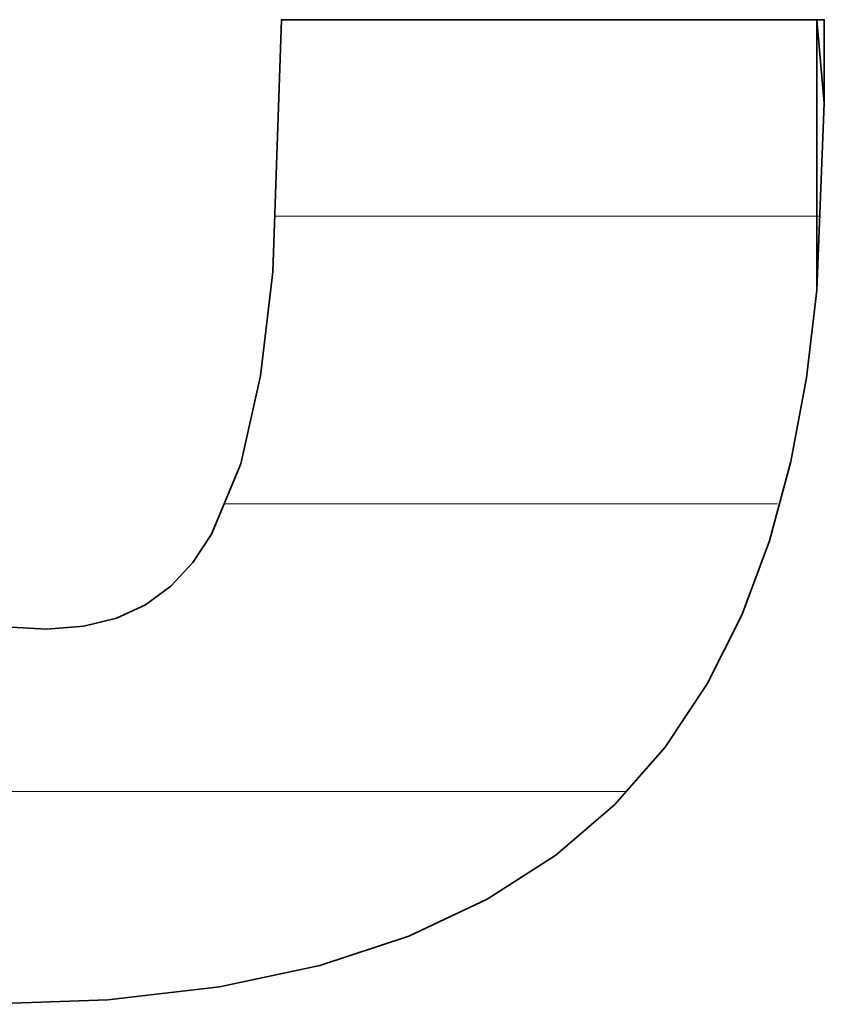
# Model space of a CAD drawing. Units: millimetres. Extents: x 59 to 11996, y 24 to 8424.
# Drawn here: x 8669 to 8688, y 254 to 278 of the extents above; entities that cross this region are included whole.
import ezdxf

# ---------------------------------------------------------------- set-up
doc = ezdxf.new("R2010")
doc.units = ezdxf.units.MM
doc.header["$MEASUREMENT"] = 0
doc.layers.add('(1) Shape lines', color=7, linetype='Continuous', lineweight=35)
doc.layers.add('(9) Sheet', color=7, linetype='Continuous', lineweight=35)

# ---------------------------------------------------------------- blocks, each defined once
blk = doc.blocks.new('HATCH_1116_9fb8f233-fa1f-4b23-b384-3e5c83589868')
at = {"layer": '(1) Shape lines', "color": 0, "lineweight": 9}
blk.add_line((8669.036, 259), (8668.363, 259), dxfattribs=at)
blk = doc.blocks.new('HATCH_1121_1ce8476e-9bda-4ed9-9af3-8938d9d8dd35')
at = {"layer": '(1) Shape lines', "color": 0, "lineweight": 9}
blk.add_line((8669.072, 259), (8669.036, 259), dxfattribs=at)
blk = doc.blocks.new('HATCH_1122_01b8505d-d3a3-4e0e-b3e7-edd744f7bc64')
at = {"layer": '(1) Shape lines', "color": 0, "lineweight": 9}
blk.add_line((8669.118, 259), (8669.072, 259), dxfattribs=at)
blk = doc.blocks.new('HATCH_1127_ea81f50b-728c-4db0-840b-904c545be98b')
at = {"layer": '(1) Shape lines', "color": 0, "lineweight": 9}
blk.add_line((8669.224, 259), (8669.118, 259), dxfattribs=at)
blk = doc.blocks.new('HATCH_1128_4844d87d-7793-4d0b-8c6e-d51da6581d35')
at = {"layer": '(1) Shape lines', "color": 0, "lineweight": 9}
blk.add_line((8669.36, 259), (8669.224, 259), dxfattribs=at)
blk = doc.blocks.new('HATCH_1133_ce808590-ad39-4afc-9c9d-de66abdf9f3a')
at = {"layer": '(1) Shape lines', "color": 0, "lineweight": 9}
blk.add_line((8669.903, 259), (8669.36, 259), dxfattribs=at)
blk = doc.blocks.new('HATCH_1134_d70beda0-57d7-4927-94e1-56a42b96b234')
at = {"layer": '(1) Shape lines', "color": 0, "lineweight": 9}
blk.add_line((8670.588, 259), (8669.903, 259), dxfattribs=at)
blk = doc.blocks.new('HATCH_1139_e7f35ebf-1bd9-4f74-bceb-6bc1f49ec901')
at = {"layer": '(1) Shape lines', "color": 0, "lineweight": 9}
blk.add_line((8670.801, 259), (8670.588, 259), dxfattribs=at)
blk = doc.blocks.new('HATCH_1140_b1668d12-fce9-43fc-b284-2fabbe70326b')
at = {"layer": '(1) Shape lines', "color": 0, "lineweight": 9}
blk.add_line((8671.054, 259), (8670.801, 259), dxfattribs=at)
blk = doc.blocks.new('HATCH_1145_3961cb26-eee2-4e69-85fe-481c23105ff9')
at = {"layer": '(1) Shape lines', "color": 0, "lineweight": 9}
blk.add_line((8671.415, 259), (8671.054, 259), dxfattribs=at)
blk = doc.blocks.new('HATCH_1146_161fdcbd-ab7a-49f7-b65f-1d7861828e79')
at = {"layer": '(1) Shape lines', "color": 0, "lineweight": 9}
blk.add_line((8671.833, 259), (8671.415, 259), dxfattribs=at)
blk = doc.blocks.new('HATCH_1151_3871f65a-950e-4615-9832-20062a81f926')
at = {"layer": '(1) Shape lines', "color": 0, "lineweight": 9}
blk.add_line((8672.099, 259), (8671.833, 259), dxfattribs=at)
blk = doc.blocks.new('HATCH_1152_33402aeb-523d-47d5-9abc-3fe0ee13c7f1')
at = {"layer": '(1) Shape lines', "color": 0, "lineweight": 9}
blk.add_line((8672.375, 259), (8672.099, 259), dxfattribs=at)
blk = doc.blocks.new('HATCH_1157_f2f14693-0fc4-4c8c-87f5-40021c118caf')
at = {"layer": '(1) Shape lines', "color": 0, "lineweight": 9}
blk.add_line((8672.593, 259), (8672.375, 259), dxfattribs=at)
blk = doc.blocks.new('HATCH_1158_8374531c-c412-4ec9-8c82-839dcb2a100e')
at = {"layer": '(1) Shape lines', "color": 0, "lineweight": 9}
blk.add_line((8672.802, 259), (8672.593, 259), dxfattribs=at)
blk = doc.blocks.new('HATCH_1163_ea2e26c4-9903-444e-8d16-726d43118411')
at = {"layer": '(1) Shape lines', "color": 0, "lineweight": 9}
blk.add_line((8673.107, 259), (8672.802, 259), dxfattribs=at)
blk = doc.blocks.new('HATCH_1164_a9f862dc-6cd3-46c1-a92d-7da56d99b5ba')
at = {"layer": '(1) Shape lines', "color": 0, "lineweight": 9}
blk.add_line((8673.37, 259), (8673.107, 259), dxfattribs=at)
blk = doc.blocks.new('HATCH_1169_0941f2ca-3c29-4fc4-80a7-094ff6ec51eb')
at = {"layer": '(1) Shape lines', "color": 0, "lineweight": 9}
blk.add_line((8673.379, 259), (8673.37, 259), dxfattribs=at)
blk = doc.blocks.new('HATCH_1170_78e9e4ca-d8e7-4802-bb85-4caac9d1f89a')
at = {"layer": '(1) Shape lines', "color": 0, "lineweight": 9}
blk.add_line((8673.387, 259), (8673.379, 259), dxfattribs=at)
blk = doc.blocks.new('HATCH_1175_06798085-f041-4837-a969-403aa0ec17c3')
at = {"layer": '(1) Shape lines', "color": 0, "lineweight": 9}
blk.add_line((8673.467, 259), (8673.387, 259), dxfattribs=at)
blk = doc.blocks.new('HATCH_1176_660d9cdc-23dc-4129-9daf-ac2ca060d117')
at = {"layer": '(1) Shape lines', "color": 0, "lineweight": 9}
blk.add_line((8673.527, 259), (8673.467, 259), dxfattribs=at)
blk = doc.blocks.new('HATCH_1181_e4343599-7f8d-4b21-8679-ae262ee73fa6')
at = {"layer": '(1) Shape lines', "color": 0, "lineweight": 9}
blk.add_line((8673.549, 259), (8673.527, 259), dxfattribs=at)
blk = doc.blocks.new('HATCH_1182_2e88afe4-3a66-4d15-853b-4eee7ed9c426')
at = {"layer": '(1) Shape lines', "color": 0, "lineweight": 9}
blk.add_line((8673.564, 259), (8673.549, 259), dxfattribs=at)
blk = doc.blocks.new('HATCH_1187_dc790631-8bc4-4bfb-ba4f-03da163b6214')
at = {"layer": '(1) Shape lines', "color": 0, "lineweight": 9}
blk.add_line((8673.844, 259), (8673.564, 259), dxfattribs=at)
blk = doc.blocks.new('HATCH_1188_f0219ac5-76fd-40c8-8bb9-a0838f09f740')
at = {"layer": '(1) Shape lines', "color": 0, "lineweight": 9}
for p, q in [((8674.037, 266), (8673.678, 266)), ((8674.037, 259), (8673.844, 259))]:
    blk.add_line(p, q, dxfattribs=at)
blk = doc.blocks.new('HATCH_1193_c5b62421-e3c4-454a-aeb6-024e0c0fbd59')
at = {"layer": '(1) Shape lines', "color": 0, "lineweight": 9}
for p, q in [((8674.04, 266), (8674.037, 266)), ((8674.066, 259), (8674.037, 259))]:
    blk.add_line(p, q, dxfattribs=at)
blk = doc.blocks.new('HATCH_1194_1769abe4-468f-44c7-aac9-884fb5b5fd20')
at = {"layer": '(1) Shape lines', "color": 0, "lineweight": 9}
for p, q in [((8674.083, 266), (8674.04, 266)), ((8674.083, 259), (8674.066, 259))]:
    blk.add_line(p, q, dxfattribs=at)
blk = doc.blocks.new('HATCH_1199_8971947e-60ba-4929-8fa0-df5d37f79a3b')
at = {"layer": '(1) Shape lines', "color": 0, "lineweight": 9}
for p, q in [((8674.105, 266), (8674.083, 266)), ((8674.261, 259), (8674.083, 259))]:
    blk.add_line(p, q, dxfattribs=at)
blk = doc.blocks.new('HATCH_1200_8bb05de7-264d-41fa-a47d-cfdf2f76153a')
at = {"layer": '(1) Shape lines', "color": 0, "lineweight": 9}
for p, q in [((8674.363, 266), (8674.105, 266)), ((8674.363, 259), (8674.261, 259))]:
    blk.add_line(p, q, dxfattribs=at)
blk = doc.blocks.new('HATCH_1205_2e3da127-6dd5-42c9-a065-e63d8b5ffe5c')
at = {"layer": '(1) Shape lines', "color": 0, "lineweight": 9}
for p, q in [((8674.396, 266), (8674.363, 266)), ((8674.497, 259), (8674.363, 259))]:
    blk.add_line(p, q, dxfattribs=at)
blk = doc.blocks.new('HATCH_1206_dbebd21b-44ca-4377-961a-26d89b30104b')
at = {"layer": '(1) Shape lines', "color": 0, "lineweight": 9}
for p, q in [((8674.563, 266), (8674.396, 266)), ((8674.563, 259), (8674.497, 259))]:
    blk.add_line(p, q, dxfattribs=at)
blk = doc.blocks.new('HATCH_1211_1ca881d9-fe42-4fe7-a515-9f7e9ab8424d')
at = {"layer": '(1) Shape lines', "color": 0, "lineweight": 9}
for p, q in [((8674.569, 266), (8674.563, 266)), ((8674.58, 259), (8674.563, 259))]:
    blk.add_line(p, q, dxfattribs=at)
blk = doc.blocks.new('HATCH_1212_56bf25ee-bb70-41e7-8f11-c0d365d17943')
at = {"layer": '(1) Shape lines', "color": 0, "lineweight": 9}
for p, q in [((8674.588, 266), (8674.569, 266)), ((8674.588, 259), (8674.58, 259))]:
    blk.add_line(p, q, dxfattribs=at)
blk = doc.blocks.new('HATCH_1217_7de2cfbc-4cbe-4eca-a459-2f5e11f46ba3')
at = {"layer": '(1) Shape lines', "color": 0, "lineweight": 9}
for p, q in [((8674.648, 266), (8674.588, 266)), ((8674.775, 259), (8674.588, 259))]:
    blk.add_line(p, q, dxfattribs=at)
blk = doc.blocks.new('HATCH_1218_1af0390c-6e92-4f79-a501-678477ceeafb')
at = {"layer": '(1) Shape lines', "color": 0, "lineweight": 9}
for p, q in [((8674.857, 266), (8674.648, 266)), ((8674.857, 259), (8674.775, 259))]:
    blk.add_line(p, q, dxfattribs=at)
blk = doc.blocks.new('HATCH_1223_d5945d42-0c9f-43cd-b946-eb7d99397d17')
at = {"layer": '(1) Shape lines', "color": 0, "lineweight": 9}
for p, q in [((8674.927, 266), (8674.857, 266)), ((8675.015, 259), (8674.857, 259))]:
    blk.add_line(p, q, dxfattribs=at)
blk = doc.blocks.new('HATCH_1224_2dfce7bb-52da-45de-9ce6-3fd199ccd670')
at = {"layer": '(1) Shape lines', "color": 0, "lineweight": 9}
for p, q in [((8675.07, 273), (8674.904, 273)), ((8675.07, 266), (8674.927, 266)), ((8675.07, 259), (8675.015, 259))]:
    blk.add_line(p, q, dxfattribs=at)
blk = doc.blocks.new('HATCH_1229_2a7300f3-82a5-4379-8494-3f88e1d2f4f3')
at = {"layer": '(1) Shape lines', "color": 0, "lineweight": 9}
for p, q in [((8675.264, 273), (8675.07, 273)), ((8675.547, 266), (8675.07, 266)), ((8675.831, 259), (8675.07, 259))]:
    blk.add_line(p, q, dxfattribs=at)
blk = doc.blocks.new('HATCH_1230_c018e621-ea4e-48e5-a12b-fb0a2e249390')
at = {"layer": '(1) Shape lines', "color": 0, "lineweight": 9}
for p, q in [((8676.002, 273), (8675.264, 273)), ((8676.002, 266), (8675.547, 266)), ((8676.002, 259), (8675.831, 259))]:
    blk.add_line(p, q, dxfattribs=at)
blk = doc.blocks.new('HATCH_1235_35ba9c01-aa40-4f95-94ee-e31aa78b1d2a')
at = {"layer": '(1) Shape lines', "color": 0, "lineweight": 9}
for p, q in [((8676.24, 273), (8676.002, 273)), ((8676.588, 266), (8676.002, 266)), ((8676.936, 259), (8676.002, 259))]:
    blk.add_line(p, q, dxfattribs=at)
blk = doc.blocks.new('HATCH_1236_9de9e3e1-f2a7-4a33-ad88-673866bb8d5d')
at = {"layer": '(1) Shape lines', "color": 0, "lineweight": 9}
for p, q in [((8677.129, 273), (8676.24, 273)), ((8677.129, 266), (8676.588, 266)), ((8677.129, 259), (8676.936, 259))]:
    blk.add_line(p, q, dxfattribs=at)
blk = doc.blocks.new('HATCH_1241_cc12b6de-d18d-4cac-95d7-eb4baeed3d86')
at = {"layer": '(1) Shape lines', "color": 0, "lineweight": 9}
for p, q in [((8677.352, 273), (8677.129, 273)), ((8677.678, 266), (8677.129, 266)), ((8678.004, 259), (8677.129, 259))]:
    blk.add_line(p, q, dxfattribs=at)
blk = doc.blocks.new('HATCH_1242_dd05113f-9950-4378-8ede-c73f47735aa1')
at = {"layer": '(1) Shape lines', "color": 0, "lineweight": 9}
for p, q in [((8678.168, 273), (8677.352, 273)), ((8678.168, 266), (8677.678, 266)), ((8678.168, 259), (8678.004, 259))]:
    blk.add_line(p, q, dxfattribs=at)
blk = doc.blocks.new('HATCH_1247_8ffe6d28-9a1a-4963-b2c6-8c280486e96c')
at = {"layer": '(1) Shape lines', "color": 0, "lineweight": 9}
for p, q in [((8678.595, 273), (8678.168, 273)), ((8679.219, 266), (8678.168, 266)), ((8679.843, 259), (8678.168, 259))]:
    blk.add_line(p, q, dxfattribs=at)
blk = doc.blocks.new('HATCH_1248_962f913c-2bb2-4d92-9968-a5822bb846e0')
at = {"layer": '(1) Shape lines', "color": 0, "lineweight": 9}
for p, q in [((8680.077, 273), (8678.595, 273)), ((8680.077, 266), (8679.219, 266)), ((8680.077, 259), (8679.843, 259))]:
    blk.add_line(p, q, dxfattribs=at)
blk = doc.blocks.new('HATCH_1253_b804b64f-21bb-4b32-8b2a-d5d51bde26c9')
at = {"layer": '(1) Shape lines', "color": 0, "lineweight": 9}
for p, q in [((8680.134, 273), (8680.077, 273)), ((8680.218, 266), (8680.077, 266)), ((8680.302, 259), (8680.077, 259))]:
    blk.add_line(p, q, dxfattribs=at)
blk = doc.blocks.new('HATCH_1254_9aea4131-df7e-4588-a3b4-ad93977014e9')
at = {"layer": '(1) Shape lines', "color": 0, "lineweight": 9}
for p, q in [((8680.331, 273), (8680.134, 273)), ((8680.331, 266), (8680.218, 266)), ((8680.331, 259), (8680.302, 259))]:
    blk.add_line(p, q, dxfattribs=at)
blk = doc.blocks.new('HATCH_1259_3b844dbe-c7c9-4e22-ade0-68da3ca5b124')
at = {"layer": '(1) Shape lines', "color": 0, "lineweight": 9}
for p, q in [((8680.663, 273), (8680.331, 273)), ((8681.15, 266), (8680.331, 266)), ((8681.636, 259), (8680.331, 259))]:
    blk.add_line(p, q, dxfattribs=at)
blk = doc.blocks.new('HATCH_1260_77c5ba1e-aa17-41f1-b442-e6991fa976a6')
at = {"layer": '(1) Shape lines', "color": 0, "lineweight": 9}
for p, q in [((8681.744, 273), (8680.663, 273)), ((8681.744, 266), (8681.15, 266)), ((8681.744, 259), (8681.636, 259))]:
    blk.add_line(p, q, dxfattribs=at)
blk = doc.blocks.new('HATCH_1265_6e1b13a4-c599-4997-bf2d-765ee5c3eae6')
at = {"layer": '(1) Shape lines', "color": 0, "lineweight": 9}
for p, q in [((8682.051, 273), (8681.744, 273)), ((8682.5, 266), (8681.744, 266)), ((8682.949, 259), (8681.744, 259))]:
    blk.add_line(p, q, dxfattribs=at)
blk = doc.blocks.new('HATCH_1266_035c6019-b566-4043-bc3d-52ab969372d1')
at = {"layer": '(1) Shape lines', "color": 0, "lineweight": 9}
for p, q in [((8682.981, 273), (8682.051, 273)), ((8682.981, 266), (8682.5, 266)), ((8682.981, 259), (8682.949, 259))]:
    blk.add_line(p, q, dxfattribs=at)
blk = doc.blocks.new('HATCH_1271_a2da85bc-4e54-4ed4-91ba-bc61dc80f88c')
at = {"layer": '(1) Shape lines', "color": 0, "lineweight": 9}
for p, q in [((8683.031, 273), (8682.981, 273)), ((8683.105, 266), (8682.981, 266)), ((8683.179, 259), (8682.981, 259))]:
    blk.add_line(p, q, dxfattribs=at)
blk = doc.blocks.new('HATCH_1272_a2581993-2ea0-464f-a445-bb985a10e2ed')
at = {"layer": '(1) Shape lines', "color": 0, "lineweight": 9}
for p, q in [((8683.182, 273), (8683.031, 273)), ((8683.182, 266), (8683.105, 266)), ((8683.182, 259), (8683.179, 259))]:
    blk.add_line(p, q, dxfattribs=at)
blk = doc.blocks.new('HATCH_1277_3704c137-609b-46cd-9db6-0bc1d52caeeb')
at = {"layer": '(1) Shape lines', "color": 0, "lineweight": 9}
for p, q in [((8683.514, 273), (8683.182, 273)), ((8683.998, 266), (8683.182, 266)), ((8683.462, 259), (8683.182, 259))]:
    blk.add_line(p, q, dxfattribs=at)
blk = doc.blocks.new('HATCH_1278_3405b86a-6e03-4054-bb96-bd6e7330578e')
at = {"layer": '(1) Shape lines', "color": 0, "lineweight": 9}
for p, q in [((8684.408, 273), (8683.514, 273)), ((8684.408, 266), (8683.998, 266))]:
    blk.add_line(p, q, dxfattribs=at)
blk = doc.blocks.new('HATCH_1283_9f004430-09d1-4435-bd54-9e051f54ca33')
at = {"layer": '(1) Shape lines', "color": 0, "lineweight": 9}
for p, q in [((8684.597, 273), (8684.408, 273)), ((8684.875, 266), (8684.408, 266))]:
    blk.add_line(p, q, dxfattribs=at)
blk = doc.blocks.new('HATCH_1284_365d5157-a003-421c-b5bf-39122b2069db')
at = {"layer": '(1) Shape lines', "color": 0, "lineweight": 9}
for p, q in [((8685.064, 273), (8684.597, 273)), ((8685.064, 266), (8684.875, 266))]:
    blk.add_line(p, q, dxfattribs=at)
blk = doc.blocks.new('HATCH_1289_377dd369-58b0-4336-8978-e696ef6e0509')
at = {"layer": '(1) Shape lines', "color": 0, "lineweight": 9}
for p, q in [((8685.465, 273), (8685.064, 273)), ((8686.051, 266), (8685.064, 266))]:
    blk.add_line(p, q, dxfattribs=at)
blk = doc.blocks.new('HATCH_1290_411f31c5-42bb-4bb8-9135-f1258188dacc')
at = {"layer": '(1) Shape lines', "color": 0, "lineweight": 9}
for p, q in [((8686.277, 273), (8685.465, 273)), ((8686.277, 266), (8686.051, 266))]:
    blk.add_line(p, q, dxfattribs=at)
blk = doc.blocks.new('HATCH_1295_a7ce2b22-66c0-49c8-b81b-6b92ef23963d')
at = {"layer": '(1) Shape lines', "color": 0, "lineweight": 9}
for p, q in [((8686.38, 273), (8686.277, 273)), ((8686.531, 266), (8686.277, 266))]:
    blk.add_line(p, q, dxfattribs=at)
blk = doc.blocks.new('HATCH_1296_f2411bc3-7f6f-4e25-a969-ec6a9d579e4b')
at = {"layer": '(1) Shape lines', "color": 0, "lineweight": 9}
for p, q in [((8686.569, 273), (8686.38, 273)), ((8686.569, 266), (8686.531, 266))]:
    blk.add_line(p, q, dxfattribs=at)
blk = doc.blocks.new('HATCH_1301_fa19fde8-b891-4672-a8a6-125be1f0b596')
at = {"layer": '(1) Shape lines', "color": 0, "lineweight": 9}
for p, q in [((8686.969, 273), (8686.569, 273)), ((8687.14, 266), (8686.569, 266))]:
    blk.add_line(p, q, dxfattribs=at)
blk = doc.blocks.new('HATCH_1302_4e3fafe0-4e19-489b-863f-4f6a98505a6f')
at = {"layer": '(1) Shape lines', "color": 0, "lineweight": 9}
blk.add_line((8687.468, 273), (8686.969, 273), dxfattribs=at)
blk = doc.blocks.new('HATCH_1307_3029c879-bbdb-4a98-a840-7314234883c6')
at = {"layer": '(1) Shape lines', "color": 0, "lineweight": 9}
blk.add_line((8687.474, 273), (8687.468, 273), dxfattribs=at)
blk = doc.blocks.new('HATCH_1308_0a288d49-11e4-4251-a7da-ccc93db6fc03')
at = {"layer": '(1) Shape lines', "color": 0, "lineweight": 9}
blk.add_line((8687.482, 273), (8687.474, 273), dxfattribs=at)
blk = doc.blocks.new('HATCH_1313_c9da3461-67f5-407d-98f6-79225790b15a')
at = {"layer": '(1) Shape lines', "color": 0, "lineweight": 9}
blk.add_line((8687.652, 273), (8687.482, 273), dxfattribs=at)
blk = doc.blocks.new('HATCH_1314_949a0d45-df5d-479a-8bbe-db94fc3bfed7')
at = {"layer": '(1) Shape lines', "color": 0, "lineweight": 9}
blk.add_line((8687.789, 273), (8687.652, 273), dxfattribs=at)
blk = doc.blocks.new('HATCH_1319_fad631a3-7ef0-45cc-91a8-cd3588fa3910')
at = {"layer": '(1) Shape lines', "color": 0, "lineweight": 9}
blk.add_line((8688.013, 273), (8687.789, 273), dxfattribs=at)
blk = doc.blocks.new('HATCH_1320_c780f0c6-9061-4c5f-b0b9-80a5f36a7abd')
at = {"layer": '(1) Shape lines', "color": 0, "lineweight": 9}
blk.add_line((8688.097, 273), (8688.013, 273), dxfattribs=at)
blk = doc.blocks.new('HATCH_1323_bc75b271-7dfa-47e2-b5b0-eafb47be91df')
at = {"layer": '(1) Shape lines', "color": 0, "lineweight": 9}
blk.add_line((8688.17, 273), (8688.097, 273), dxfattribs=at)
blk = doc.blocks.new('GROUP_0_d2019cee-659f-4a9a-8fd5-416d4242451d')
at = {"layer": '(9) Sheet', "color": 7, "linetype": 'Continuous', "lineweight": 35, "ltscale": 20}
blk.add_lwpolyline([(8667.816, 253.815), (8670.841, 253.924), (8673.564, 254.243), (8676.002, 254.764), (8678.168, 255.477), (8680.077, 256.374), (8681.744, 257.446), (8683.182, 258.682), (8684.408, 260.075), (8685.434, 261.615), (8686.277, 263.293), (8686.95, 265.1), (8687.468, 267.027), (8687.845, 269.065), (8688.097, 271.204), (8688.281, 275.751), (8688.281, 277.786), (8675.07, 277.786), (8674.857, 271.651), (8674.563, 269.116), (8674.083, 266.975), (8673.37, 265.259), (8672.91, 264.569), (8672.375, 263.996), (8671.759, 263.544), (8671.054, 263.217), (8670.257, 263.018), (8669.36, 262.95), (8668.349, 263.005)], dxfattribs=at)
at = {"layer": '(9) Sheet', "color": 154, "linetype": 'Continuous', "lineweight": 35, "ltscale": 20}
for points in [[(8688.097, 271.204), (8688.097, 277.786), (8688.281, 275.751)], [(8688.281, 275.751), (8688.097, 277.786), (8688.281, 277.786)]]:
    blk.add_lwpolyline(points, close=True, dxfattribs=at)
at = {"layer": '(1) Shape lines', "color": 154, "linetype": 'ByBlock'}
for name in ['HATCH_1224_2dfce7bb-52da-45de-9ce6-3fd199ccd670', 'HATCH_1229_2a7300f3-82a5-4379-8494-3f88e1d2f4f3', 'HATCH_1230_c018e621-ea4e-48e5-a12b-fb0a2e249390', 'HATCH_1235_35ba9c01-aa40-4f95-94ee-e31aa78b1d2a', 'HATCH_1236_9de9e3e1-f2a7-4a33-ad88-673866bb8d5d', 'HATCH_1241_cc12b6de-d18d-4cac-95d7-eb4baeed3d86', 'HATCH_1242_dd05113f-9950-4378-8ede-c73f47735aa1', 'HATCH_1247_8ffe6d28-9a1a-4963-b2c6-8c280486e96c', 'HATCH_1248_962f913c-2bb2-4d92-9968-a5822bb846e0', 'HATCH_1253_b804b64f-21bb-4b32-8b2a-d5d51bde26c9', 'HATCH_1254_9aea4131-df7e-4588-a3b4-ad93977014e9', 'HATCH_1259_3b844dbe-c7c9-4e22-ade0-68da3ca5b124', 'HATCH_1260_77c5ba1e-aa17-41f1-b442-e6991fa976a6', 'HATCH_1265_6e1b13a4-c599-4997-bf2d-765ee5c3eae6', 'HATCH_1266_035c6019-b566-4043-bc3d-52ab969372d1', 'HATCH_1271_a2da85bc-4e54-4ed4-91ba-bc61dc80f88c', 'HATCH_1272_a2581993-2ea0-464f-a445-bb985a10e2ed', 'HATCH_1277_3704c137-609b-46cd-9db6-0bc1d52caeeb', 'HATCH_1278_3405b86a-6e03-4054-bb96-bd6e7330578e', 'HATCH_1283_9f004430-09d1-4435-bd54-9e051f54ca33', 'HATCH_1284_365d5157-a003-421c-b5bf-39122b2069db', 'HATCH_1289_377dd369-58b0-4336-8978-e696ef6e0509', 'HATCH_1290_411f31c5-42bb-4bb8-9135-f1258188dacc', 'HATCH_1295_a7ce2b22-66c0-49c8-b81b-6b92ef23963d', 'HATCH_1296_f2411bc3-7f6f-4e25-a969-ec6a9d579e4b', 'HATCH_1301_fa19fde8-b891-4672-a8a6-125be1f0b596', 'HATCH_1302_4e3fafe0-4e19-489b-863f-4f6a98505a6f', 'HATCH_1307_3029c879-bbdb-4a98-a840-7314234883c6', 'HATCH_1308_0a288d49-11e4-4251-a7da-ccc93db6fc03', 'HATCH_1313_c9da3461-67f5-407d-98f6-79225790b15a', 'HATCH_1314_949a0d45-df5d-479a-8bbe-db94fc3bfed7', 'HATCH_1319_fad631a3-7ef0-45cc-91a8-cd3588fa3910', 'HATCH_1320_c780f0c6-9061-4c5f-b0b9-80a5f36a7abd', 'HATCH_1323_bc75b271-7dfa-47e2-b5b0-eafb47be91df', 'HATCH_1188_f0219ac5-76fd-40c8-8bb9-a0838f09f740', 'HATCH_1193_c5b62421-e3c4-454a-aeb6-024e0c0fbd59', 'HATCH_1194_1769abe4-468f-44c7-aac9-884fb5b5fd20', 'HATCH_1199_8971947e-60ba-4929-8fa0-df5d37f79a3b', 'HATCH_1200_8bb05de7-264d-41fa-a47d-cfdf2f76153a', 'HATCH_1205_2e3da127-6dd5-42c9-a065-e63d8b5ffe5c', 'HATCH_1206_dbebd21b-44ca-4377-961a-26d89b30104b', 'HATCH_1211_1ca881d9-fe42-4fe7-a515-9f7e9ab8424d', 'HATCH_1212_56bf25ee-bb70-41e7-8f11-c0d365d17943', 'HATCH_1217_7de2cfbc-4cbe-4eca-a459-2f5e11f46ba3', 'HATCH_1218_1af0390c-6e92-4f79-a501-678477ceeafb', 'HATCH_1223_d5945d42-0c9f-43cd-b946-eb7d99397d17', 'HATCH_1116_9fb8f233-fa1f-4b23-b384-3e5c83589868', 'HATCH_1121_1ce8476e-9bda-4ed9-9af3-8938d9d8dd35', 'HATCH_1122_01b8505d-d3a3-4e0e-b3e7-edd744f7bc64', 'HATCH_1127_ea81f50b-728c-4db0-840b-904c545be98b', 'HATCH_1128_4844d87d-7793-4d0b-8c6e-d51da6581d35', 'HATCH_1133_ce808590-ad39-4afc-9c9d-de66abdf9f3a', 'HATCH_1134_d70beda0-57d7-4927-94e1-56a42b96b234', 'HATCH_1139_e7f35ebf-1bd9-4f74-bceb-6bc1f49ec901', 'HATCH_1140_b1668d12-fce9-43fc-b284-2fabbe70326b', 'HATCH_1145_3961cb26-eee2-4e69-85fe-481c23105ff9', 'HATCH_1146_161fdcbd-ab7a-49f7-b65f-1d7861828e79', 'HATCH_1151_3871f65a-950e-4615-9832-20062a81f926', 'HATCH_1152_33402aeb-523d-47d5-9abc-3fe0ee13c7f1', 'HATCH_1157_f2f14693-0fc4-4c8c-87f5-40021c118caf', 'HATCH_1158_8374531c-c412-4ec9-8c82-839dcb2a100e', 'HATCH_1163_ea2e26c4-9903-444e-8d16-726d43118411', 'HATCH_1164_a9f862dc-6cd3-46c1-a92d-7da56d99b5ba', 'HATCH_1169_0941f2ca-3c29-4fc4-80a7-094ff6ec51eb', 'HATCH_1170_78e9e4ca-d8e7-4802-bb85-4caac9d1f89a', 'HATCH_1175_06798085-f041-4837-a969-403aa0ec17c3', 'HATCH_1176_660d9cdc-23dc-4129-9daf-ac2ca060d117', 'HATCH_1181_e4343599-7f8d-4b21-8679-ae262ee73fa6', 'HATCH_1182_2e88afe4-3a66-4d15-853b-4eee7ed9c426', 'HATCH_1187_dc790631-8bc4-4bfb-ba4f-03da163b6214']:
    blk.add_blockref(name, (0, 0), dxfattribs=at)

msp = doc.modelspace()

# ---------------------------------------------------------------- block references
at = {"color": 7, "linetype": 'ByBlock'}
msp.add_blockref('GROUP_0_d2019cee-659f-4a9a-8fd5-416d4242451d', (0, 0), dxfattribs=at)

doc.saveas('drawing.dxf')
